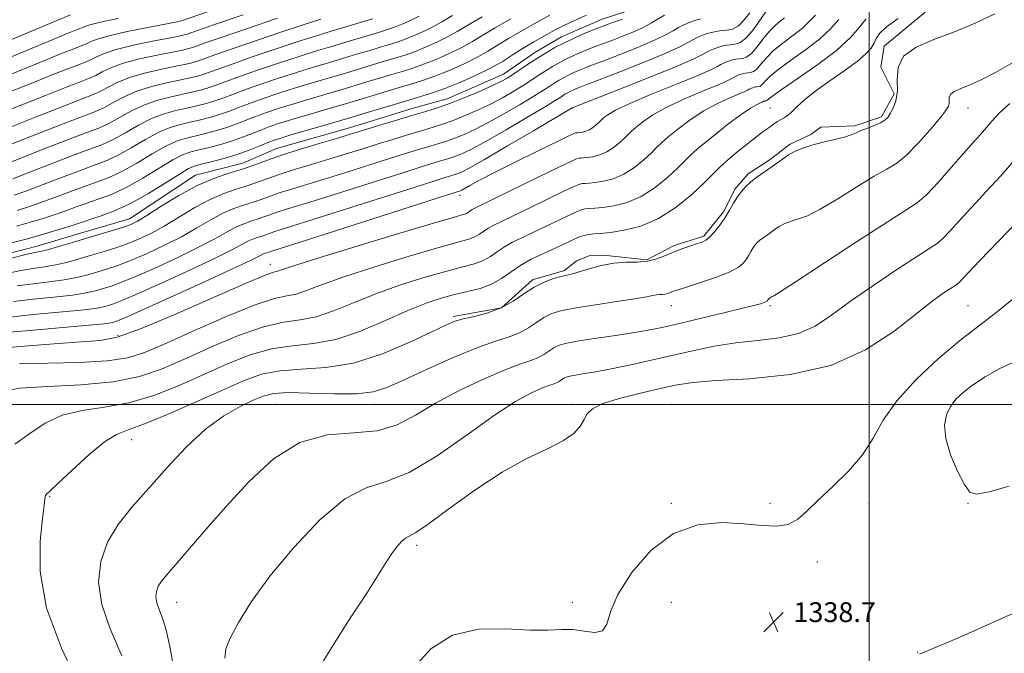
# Model space of a CAD drawing. Extents: x 2077300 to 2080200, y 332300 to 335200.
# Drawn here: x 2078657 to 2079055, y 333899 to 334156 of the extents above; entities that cross this region are included whole.
import ezdxf

# ---------------------------------------------------------------- set-up
doc = ezdxf.new("R2010")
doc.units = 0
doc.header["$MEASUREMENT"] = 0
for name, color, linetype, lineweight in [('32000', 7, 'Continuous', 0), ('DTM HARD BREAKLINE', 7, 'Continuous', 0), ('DTM SPOT ELEVATION', 2, 'Continuous', 13), ('INDEX CONTOUR', 41, 'Continuous', 13), ('INTERMEDIATE CONTOUR', 44, 'Continuous', 0), ('SPOT ELEVATION', 7, 'Continuous', 0)]:
    doc.layers.add(name, color=color, linetype=linetype, lineweight=lineweight)
doc.styles.add('Style-ITALICS', font='ITALICS.shx')

# ---------------------------------------------------------------- blocks, each defined once
blk = doc.blocks.new('SPOT')
at = {"layer": 'SPOT ELEVATION'}
for p, q in [((-3.91, -3.91), (3.82, 3.81)), ((-1.65, 3.77), (1.72, -3.93))]:
    blk.add_line(p, q, dxfattribs=at)

msp = doc.modelspace()

# ---------------------------------------------------------------- linework, layer by layer
at = {"layer": '32000', "flags": 128}
for points in [[(2079000, 332500), (2079000, 335000)], [(2077500, 334000), (2080000, 334000)]]:
    msp.add_lwpolyline(points, dxfattribs=at)
at = {"layer": 'DTM HARD BREAKLINE'}
for points in [[(2078636.303, 334058.015, 1307.25), (2078638.98, 334057.69, 1307.25), (2078663.13, 334063.89, 1307.25), (2078683.5, 334069.99, 1307.25), (2078700.96, 334075.15, 1307.25), (2078727.64, 334092.81, 1307.25), (2078746.8, 334097.59, 1307.25), (2078760.45, 334103.49, 1307.25), (2078789.97, 334111.96, 1307.25), (2078815.73, 334119.9, 1307.25), (2078829.46, 334123.69, 1307.25), (2078852.2, 334133.65, 1307.25), (2078864.91, 334142.45, 1307.25), (2078875.61, 334148.67, 1307.25), (2078892.15, 334155.9, 1307.25), (2078900.87, 334158.7, 1307.25), (2078909.46, 334164.86, 1307.25)], [(2078831.88, 334035.59, 1327.73), (2078851.41, 334039.13, 1327.73), (2078863.97, 334050.42, 1327.73), (2078876.8, 334054.15, 1327.73), (2078881.68, 334058.09, 1327.73), (2078887.46, 334060.36, 1327.73), (2078894.99, 334060.17, 1327.73), (2078910.11, 334058.53, 1327.73), (2078921.19, 334064.32, 1327.73), (2078933.18, 334068.03, 1327.73), (2078941.19, 334077.93, 1327.73), (2078945.87, 334087.3, 1327.73), (2078951.09, 334093.33, 1327.73), (2078960.08, 334099.05, 1327.73), (2078967.81, 334105.15, 1327.73), (2078976.44, 334109.19, 1327.73), (2078980.52, 334112.25, 1327.73), (2078994.3, 334112.67, 1327.73), (2079005.04, 334116.34, 1327.73), (2079010.13, 334125.73, 1327.73), (2079004.73, 334136.46, 1327.73), (2079006.09, 334144.9, 1327.73), (2079031.37, 334165.95, 1326.52)]]:
    msp.add_polyline3d(points, dxfattribs=at)
at = {"layer": 'DTM SPOT ELEVATION'}
for p in [(2078880, 334120, 1316.02), (2078960, 334120, 1325), (2079040, 334120, 1330.73), (2078834.61, 334084.57, 1318.48), (2078757.94, 334056.65, 1319.39), (2078920, 334040, 1330.69), (2078960, 334040, 1332.24), (2079040, 334040, 1337.06), (2078696.33, 334028.02, 1319.54), (2078760, 334000, 1331.18), (2078800, 334000, 1330.62), (2078880, 334000, 1335.73), (2078920, 334000, 1337.22), (2079000, 334000, 1337.47), (2079040, 334000, 1340.61), (2078701.84, 333985.74, 1328.71), (2078668.65, 333962.76, 1328.12), (2078920, 333960, 1337.73), (2078960, 333960, 1337.62), (2079000, 333960, 1338.5), (2079040, 333960, 1339.94), (2078817.12, 333942.95, 1336.37), (2078979.11, 333936.3, 1338.46), (2078720, 333920, 1332.72), (2078880, 333920, 1337.21), (2078920, 333920, 1339.47), (2079019.65, 333899.77, 1338.06)]:
    msp.add_point(p, dxfattribs=at)
at = {"layer": 'INDEX CONTOUR'}
for points in [[(2078978.328, 334157.552, 1320), (2078975.819, 334154.889, 1320), (2078972.889, 334152.153, 1320), (2078969.185, 334149.255, 1320), (2078965.146, 334146.24, 1320), (2078961.409, 334143.188, 1320), (2078958.471, 334140.222, 1320), (2078956.263, 334137.62, 1320), (2078954.576, 334135.706, 1320), (2078953.221, 334134.685, 1320), (2078952.085, 334134.306, 1320), (2078951.072, 334134.201, 1320), (2078950.104, 334134.069, 1320), (2078949.17, 334133.863, 1320), (2078948.273, 334133.602, 1320), (2078947.414, 334133.297, 1320), (2078946.584, 334132.94, 1320), (2078945.767, 334132.518, 1320), (2078944.801, 334131.966, 1320), (2078942.893, 334131.023, 1320), (2078939.1, 334129.374, 1320), (2078932.893, 334126.826, 1320), (2078925.414, 334123.668, 1320), (2078918.222, 334120.306, 1320), (2078912.57, 334117.112, 1320), (2078908.499, 334114.316, 1320), (2078905.749, 334112.105, 1320), (2078904, 334110.563, 1320), (2078902.711, 334109.328, 1320), (2078901.286, 334107.926, 1320), (2078899.262, 334106.037, 1320), (2078896.729, 334103.959, 1320), (2078893.914, 334102.143, 1320), (2078891.045, 334100.93, 1320), (2078888.373, 334100.247, 1320), (2078886.152, 334099.911, 1320), (2078884.559, 334099.755, 1320), (2078883.457, 334099.676, 1320), (2078882.635, 334099.59, 1320), (2078881.685, 334099.32, 1320), (2078879.439, 334098.323, 1320), (2078874.527, 334095.963, 1320), (2078866.256, 334091.932, 1320), (2078848.231, 334083.132, 1320), (2078840.664, 334079.456, 1320), (2078839.575, 334078.859, 1320), (2078838.007, 334077.781, 1320), (2078837.18, 334077.315, 1320), (2078835.827, 334076.844, 1320), (2078831.886, 334075.695, 1320), (2078822.894, 334073.049, 1320), (2078807.636, 334068.477, 1320), (2078789.878, 334063.1, 1320), (2078774.63, 334058.422, 1320), (2078765.655, 334055.589, 1320), (2078760.382, 334053.853, 1320), (2078759.179, 334053.532, 1320), (2078755.852, 334052.3, 1320), (2078748.17, 334049.058, 1320), (2078734.965, 334043.236, 1320), (2078719.322, 334036.374, 1320), (2078705.387, 334030.538, 1320), (2078696.053, 334027.257, 1320), (2078689.208, 334025.9, 1320), (2078681.487, 334025.3, 1320), (2078670.584, 334024.524, 1320), (2078658.431, 334023.568, 1320), (2078648.018, 334022.666, 1320)], [(2078917.304, 334157.554, 1310), (2078912.034, 334154.38, 1310), (2078908.624, 334152.549, 1310), (2078904.439, 334150.638, 1310), (2078899.988, 334148.814, 1310), (2078895.946, 334147.268, 1310), (2078890.13, 334145.159, 1310), (2078887.445, 334144.135, 1310), (2078884.315, 334142.843, 1310), (2078880.936, 334141.35, 1310), (2078877.655, 334139.796, 1310), (2078874.728, 334138.28, 1310), (2078872.047, 334136.75, 1310), (2078869.412, 334135.115, 1310), (2078866.639, 334133.299, 1310), (2078863.605, 334131.289, 1310), (2078860.201, 334129.087, 1310), (2078856.338, 334126.708, 1310), (2078852.003, 334124.211, 1310), (2078847.201, 334121.669, 1310), (2078842.006, 334119.165, 1310), (2078836.755, 334116.848, 1310), (2078831.855, 334114.887, 1310), (2078827.545, 334113.367, 1310), (2078823.403, 334112.076, 1310), (2078818.839, 334110.726, 1310), (2078813.429, 334109.096, 1310), (2078807.392, 334107.241, 1310), (2078801.112, 334105.282, 1310), (2078794.873, 334103.316, 1310), (2078788.554, 334101.337, 1310), (2078781.94, 334099.309, 1310), (2078774.95, 334097.223, 1310), (2078768.07, 334095.157, 1310), (2078761.927, 334093.211, 1310), (2078756.942, 334091.462, 1310), (2078752.708, 334089.892, 1310), (2078748.613, 334088.46, 1310), (2078744.137, 334087.065, 1310), (2078739.13, 334085.365, 1310), (2078733.534, 334082.959, 1310), (2078727.379, 334079.619, 1310), (2078714.983, 334072.177, 1310), (2078709.552, 334069.216, 1310), (2078704.632, 334066.884, 1310), (2078699.989, 334064.996, 1310), (2078695.412, 334063.382, 1310), (2078690.778, 334061.912, 1310), (2078685.994, 334060.477, 1310), (2078681.011, 334059.008, 1310), (2078675.993, 334057.624, 1310), (2078671.158, 334056.493, 1310), (2078666.616, 334055.706, 1310), (2078662.057, 334055.044, 1310), (2078657.063, 334054.215, 1310), (2078651.359, 334053.044, 1310)], [(2078843.545, 334156.807, 1300), (2078837.709, 334153.405, 1300), (2078833.453, 334150.856, 1300), (2078829.609, 334148.689, 1300), (2078825.279, 334146.544, 1300), (2078820.671, 334144.495, 1300), (2078816.263, 334142.729, 1300), (2078812.371, 334141.357, 1300), (2078808.63, 334140.191, 1300), (2078804.508, 334138.971, 1300), (2078799.598, 334137.497, 1300), (2078793.985, 334135.798, 1300), (2078787.88, 334133.968, 1300), (2078774.852, 334130.116, 1300), (2078768.118, 334128.055, 1300), (2078761.403, 334125.892, 1300), (2078755.075, 334123.75, 1300), (2078749.558, 334121.781, 1300), (2078745.114, 334120.097, 1300), (2078741.355, 334118.657, 1300), (2078737.727, 334117.382, 1300), (2078733.808, 334116.209, 1300), (2078729.683, 334115.134, 1300), (2078725.569, 334114.174, 1300), (2078721.581, 334113.269, 1300), (2078717.446, 334112.059, 1300), (2078712.793, 334110.112, 1300), (2078707.402, 334107.186, 1300), (2078701.662, 334103.811, 1300), (2078696.116, 334100.71, 1300), (2078691.091, 334098.387, 1300), (2078686.071, 334096.486, 1300), (2078680.327, 334094.433, 1300), (2078673.426, 334091.835, 1300), (2078666.128, 334089.02, 1300), (2078659.489, 334086.494, 1300), (2078654.282, 334084.638, 1300)], [(2078760.823, 334156.264, 1290), (2078748.34, 334152.026, 1290), (2078737.673, 334148.366, 1290), (2078731.215, 334146.108, 1290), (2078728.059, 334144.976, 1290), (2078726.479, 334144.424, 1290), (2078724.908, 334143.969, 1290), (2078722.435, 334143.392, 1290), (2078718.308, 334142.542, 1290), (2078712.146, 334141.312, 1290), (2078705.04, 334139.771, 1290), (2078698.447, 334138.036, 1290), (2078693.492, 334136.231, 1290), (2078689.964, 334134.524, 1290), (2078687.314, 334133.091, 1290), (2078684.869, 334131.971, 1290), (2078681.442, 334130.649, 1290), (2078675.716, 334128.471, 1290), (2078666.964, 334125.043, 1290), (2078656.818, 334121.005, 1290), (2078647.499, 334117.26, 1290)], [(2079057.735, 334138.115, 1330), (2079051.116, 334134.355, 1330), (2079045.268, 334131.363, 1330), (2079040.456, 334129.151, 1330), (2079036.878, 334127.665, 1330), (2079034.455, 334126.603, 1330), (2079033.038, 334125.599, 1330), (2079032.445, 334124.383, 1330), (2079032.342, 334123.05, 1330), (2079032.362, 334121.791, 1330), (2079032.106, 334120.633, 1330), (2079031.067, 334118.945, 1330), (2079028.708, 334115.933, 1330), (2079024.745, 334111.169, 1330), (2079019.91, 334105.68, 1330), (2079015.183, 334100.862, 1330), (2079011.197, 334097.657, 1330), (2079007.188, 334095.234, 1330), (2079002.043, 334092.303, 1330), (2078995.078, 334088.001, 1330), (2078987.335, 334083.14, 1330), (2078980.288, 334078.955, 1330), (2078975.071, 334076.363, 1330), (2078971.469, 334075.033, 1330), (2078968.929, 334074.319, 1330), (2078966.966, 334073.675, 1330), (2078965.358, 334072.975, 1330), (2078963.955, 334072.188, 1330), (2078962.617, 334071.299, 1330), (2078959.935, 334069.36, 1330), (2078957.152, 334067.428, 1330), (2078955.887, 334066.462, 1330), (2078954.805, 334065.471, 1330), (2078953.871, 334064.408, 1330), (2078953.027, 334063.216, 1330), (2078952.21, 334061.858, 1330), (2078951.352, 334060.368, 1330), (2078950.382, 334058.794, 1330), (2078949.129, 334057.172, 1330), (2078947.026, 334055.437, 1330), (2078943.408, 334053.51, 1330), (2078937.969, 334051.377, 1330), (2078931.847, 334049.303, 1330), (2078926.541, 334047.621, 1330), (2078923.17, 334046.565, 1330), (2078921.348, 334045.974, 1330), (2078920.313, 334045.589, 1330), (2078919.421, 334045.206, 1330), (2078918.511, 334044.852, 1330), (2078917.538, 334044.608, 1330), (2078916.469, 334044.521, 1330), (2078915.304, 334044.497, 1330), (2078914.051, 334044.404, 1330), (2078912.548, 334044.127, 1330), (2078909.957, 334043.602, 1330), (2078905.266, 334042.78, 1330), (2078897.951, 334041.652, 1330), (2078889.413, 334040.36, 1330), (2078881.547, 334039.092, 1330), (2078875.783, 334037.952, 1330), (2078871.733, 334036.748, 1330), (2078868.551, 334035.211, 1330), (2078865.499, 334033.185, 1330), (2078862.277, 334030.963, 1330), (2078858.69, 334028.952, 1330), (2078854.461, 334027.361, 1330), (2078848.946, 334025.614, 1330), (2078841.416, 334022.938, 1330), (2078831.598, 334018.865, 1330), (2078821.043, 334014.152, 1330), (2078811.762, 334009.86, 1330), (2078805.066, 334006.835, 1330), (2078799.496, 334005.061, 1330), (2078792.891, 334004.303, 1330), (2078783.827, 334004.29, 1330), (2078773.807, 334004.601, 1330), (2078765.066, 334004.775, 1330), (2078759.18, 334004.419, 1330), (2078755.08, 334003.413, 1330), (2078751.032, 334001.703, 1330), (2078745.671, 333999.169, 1330), (2078739.074, 333995.428, 1330), (2078731.681, 333990.03, 1330), (2078723.92, 333982.777, 1330), (2078716.16, 333974.465, 1330), (2078708.763, 333966.14, 1330), (2078702.077, 333958.578, 1330), (2078696.411, 333951.481, 1330), (2078692.064, 333944.289, 1330), (2078689.33, 333936.524, 1330), (2078688.479, 333928.094, 1330), (2078689.769, 333918.997, 1330), (2078693.226, 333909.159, 1330), (2078697.898, 333898.232, 1330)], [(2079059.375, 334017.503, 1340), (2079052.871, 334014.57, 1340), (2079046.923, 334011.141, 1340), (2079041.882, 334007.76, 1340), (2079037.992, 334004.816, 1340), (2079035.086, 334002.092, 1340), (2079032.892, 333999.218, 1340), (2079031.256, 333995.832, 1340), (2079030.482, 333991.605, 1340), (2079030.996, 333986.221, 1340)], [(2079030.996, 333986.221, 1340), (2079032.995, 333979.643, 1340), (2079035.805, 333972.971, 1340), (2079038.532, 333967.587, 1340), (2079040.698, 333964.565, 1340), (2079043.488, 333963.75, 1340), (2079048.506, 333964.677, 1340), (2079056.7, 333966.932, 1340)]]:
    msp.add_polyline3d(points, dxfattribs=at)
at = {"layer": 'INTERMEDIATE CONTOUR'}
for points in [[(2078818.067, 334157.093, 1296), (2078814.851, 334155.5, 1296), (2078811.428, 334153.978, 1296), (2078808.155, 334152.667, 1296), (2078805.264, 334151.647, 1296), (2078802.485, 334150.781, 1296), (2078799.423, 334149.875, 1296), (2078787.072, 334146.159, 1296), (2078782.207, 334144.72, 1296), (2078776.578, 334143.02, 1296), (2078769.634, 334140.829, 1296), (2078761.171, 334138.042, 1296), (2078752.381, 334135.061, 1296), (2078744.804, 334132.415, 1296), (2078739.554, 334130.501, 1296), (2078736.036, 334129.185, 1296), (2078733.228, 334128.199, 1296), (2078730.248, 334127.312, 1296), (2078726.784, 334126.437, 1296), (2078722.665, 334125.521, 1296), (2078717.807, 334124.486, 1296), (2078712.483, 334123.144, 1296), (2078707.054, 334121.281, 1296), (2078701.838, 334118.804, 1296), (2078696.983, 334116.096, 1296), (2078692.595, 334113.662, 1296), (2078688.546, 334111.798, 1296), (2078683.772, 334109.972, 1296), (2078676.97, 334107.444, 1296), (2078667.462, 334103.768, 1296), (2078648.115, 334096.161, 1296)], [(2078965.826, 334156.453, 1318), (2078964.117, 334155.09, 1318), (2078962.05, 334153.362, 1318), (2078959.706, 334150.99, 1318), (2078957.187, 334147.873, 1318), (2078954.684, 334144.614, 1318), (2078952.406, 334141.989, 1318), (2078950.51, 334140.559, 1318), (2078948.919, 334140.028, 1318), (2078947.5, 334139.881, 1318), (2078946.147, 334139.697, 1318), (2078944.838, 334139.409, 1318), (2078943.582, 334139.043, 1318), (2078942.379, 334138.616, 1318), (2078941.216, 334138.116, 1318), (2078940.074, 334137.526, 1318), (2078938.721, 334136.754, 1318), (2078936.05, 334135.432, 1318), (2078930.739, 334133.123, 1318), (2078922.113, 334129.607, 1318), (2078912.084, 334125.539, 1318), (2078903.21, 334121.792, 1318), (2078897.446, 334119.049, 1318), (2078894.333, 334117.232, 1318), (2078892.811, 334116.072, 1318), (2078891.94, 334115.306, 1318), (2078890.589, 334113.993, 1318), (2078889.583, 334113.054, 1318), (2078888.323, 334112.02, 1318), (2078886.922, 334111.116, 1318), (2078885.495, 334110.513, 1318), (2078884.166, 334110.173, 1318), (2078883.061, 334110.006, 1318), (2078882.269, 334109.928, 1318), (2078881.72, 334109.888, 1318), (2078881.311, 334109.846, 1318), (2078880.729, 334109.658, 1318), (2078878.842, 334108.785, 1318), (2078874.311, 334106.588, 1318), (2078866.419, 334102.724, 1318), (2078856.936, 334098.044, 1318), (2078848.252, 334093.689, 1318), (2078842.227, 334090.559, 1318), (2078838.593, 334088.571, 1318), (2078835.392, 334086.744, 1318), (2078834.777, 334086.424, 1318), (2078834.454, 334086.285, 1318), (2078829.609, 334084.746, 1318), (2078772.893, 334066.613, 1318), (2078758.531, 334062.062, 1318), (2078757.792, 334061.803, 1318), (2078757.166, 334061.571, 1318), (2078756.559, 334061.359, 1318), (2078755.897, 334061.152, 1318), (2078755.156, 334060.901, 1318), (2078754.327, 334060.544, 1318), (2078753.092, 334059.903, 1318), (2078749.888, 334058.306, 1318), (2078742.841, 334054.966, 1318), (2078731.03, 334049.51, 1318), (2078717.345, 334043.26, 1318), (2078705.63, 334037.959, 1318), (2078698.762, 334034.904, 1318), (2078695.757, 334033.638, 1318), (2078694.662, 334033.259, 1318), (2078693.575, 334033, 1318), (2078690.786, 334032.622, 1318), (2078684.635, 334032.018, 1318), (2078662.039, 334030.092, 1318), (2078651.124, 334029.077, 1318)], [(2078732.919, 334159.001, 1286), (2078721.98, 334155.241, 1286), (2078721.349, 334155.073, 1286), (2078719.535, 334154.695, 1286), (2078708.372, 334152.529, 1286), (2078700.077, 334150.856, 1286), (2078692.709, 334149.206, 1286), (2078687.928, 334147.848, 1286), (2078685.284, 334146.809, 1286), (2078683.793, 334146.044, 1286), (2078682.526, 334145.463, 1286), (2078680.748, 334144.777, 1286), (2078677.778, 334143.648, 1286), (2078673.111, 334141.816, 1286), (2078666.958, 334139.347, 1286), (2078659.703, 334136.388, 1286), (2078651.831, 334133.127, 1286)], [(2078677.097, 334157.689, 1282), (2078662.925, 334151.744, 1282), (2078652.106, 334147.181, 1282)], [(2078958.784, 334159.726, 1316), (2078955.479, 334154.817, 1316), (2078952.811, 334151.155, 1316), (2078950.103, 334148.068, 1316), (2078947.759, 334146.373, 1316), (2078945.748, 334145.742, 1316), (2078943.929, 334145.562, 1316), (2078942.188, 334145.324, 1316), (2078940.506, 334144.954, 1316), (2078938.891, 334144.483, 1316), (2078937.345, 334143.934, 1316), (2078935.849, 334143.292, 1316), (2078934.383, 334142.532, 1316), (2078932.643, 334141.54, 1316), (2078929.218, 334139.845, 1316), (2078922.416, 334136.887, 1316), (2078911.417, 334132.421, 1316), (2078898.89, 334127.463, 1316), (2078879.965, 334120.05, 1316), (2078864.302, 334110.747, 1316), (2078853.851, 334104.572, 1316), (2078844.565, 334099.146, 1316), (2078838.631, 334095.791, 1316), (2078835.469, 334094.148, 1316), (2078833.804, 334093.436, 1316), (2078832.544, 334092.992, 1316), (2078831.332, 334092.614, 1316), (2078829.998, 334092.219, 1316), (2078828.091, 334091.639, 1316), (2078824.055, 334090.369, 1316), (2078816.055, 334087.824, 1316), (2078788.302, 334078.964, 1316), (2078775.155, 334074.788, 1316), (2078766.614, 334072.109, 1316), (2078761.914, 334070.653, 1316), (2078759.379, 334069.849, 1316), (2078757.58, 334069.218, 1316), (2078756.051, 334068.651, 1316), (2078754.573, 334068.134, 1316), (2078752.957, 334067.63, 1316), (2078751.149, 334067.017, 1316), (2078749.129, 334066.149, 1316), (2078746.664, 334064.832, 1316), (2078742.676, 334062.682, 1316), (2078735.876, 334059.268, 1316), (2078725.66, 334054.436, 1316), (2078714.167, 334049.166, 1316), (2078704.22, 334044.718, 1316), (2078697.925, 334042.023, 1316), (2078694.512, 334040.707, 1316), (2078692.495, 334040.064, 1316), (2078690.434, 334039.501, 1316), (2078687.088, 334038.872, 1316), (2078681.266, 334038.137, 1316), (2078672.353, 334037.275, 1316), (2078662.044, 334036.33, 1316), (2078652.608, 334035.362, 1316)], [(2078885.716, 334157.516, 1306), (2078881.24, 334155.538, 1306), (2078876.893, 334153.479, 1306), (2078873.052, 334151.502, 1306), (2078869.751, 334149.688, 1306), (2078864.515, 334146.736, 1306), (2078862.152, 334145.37, 1306), (2078859.473, 334143.712, 1306), (2078856.143, 334141.546, 1306), (2078851.999, 334138.953, 1306), (2078846.922, 334136.083, 1306), (2078840.922, 334133.11, 1306), (2078834.535, 334130.271, 1306), (2078828.428, 334127.824, 1306), (2078823.033, 334125.921, 1306), (2078817.848, 334124.306, 1306), (2078812.136, 334122.616, 1306), (2078805.332, 334120.571, 1306), (2078797.554, 334118.217, 1306), (2078789.091, 334115.681, 1306), (2078780.358, 334113.114, 1306), (2078765.844, 334108.894, 1306), (2078761.751, 334107.668, 1306), (2078759.116, 334106.785, 1306), (2078756.689, 334105.83, 1306), (2078753.454, 334104.49, 1306), (2078749.332, 334102.865, 1306), (2078744.476, 334101.157, 1306), (2078739.147, 334099.552, 1306), (2078734.033, 334098.179, 1306), (2078729.926, 334097.153, 1306), (2078727.242, 334096.442, 1306), (2078724.89, 334095.431, 1306), (2078721.401, 334093.357, 1306), (2078715.747, 334089.759, 1306), (2078708.682, 334085.384, 1306), (2078701.396, 334081.281, 1306), (2078694.908, 334078.27, 1306), (2078689.521, 334076.256, 1306), (2078685.361, 334074.916, 1306), (2078682.373, 334073.936, 1306), (2078679.762, 334073.048, 1306), (2078676.551, 334071.994, 1306), (2078671.991, 334070.583, 1306), (2078666.252, 334068.886, 1306), (2078659.732, 334067.041, 1306), (2078652.903, 334065.201, 1306)], [(2078746.992, 334157.681, 1288), (2078735.296, 334153.683, 1288), (2078728.434, 334151.31, 1288), (2078724.229, 334149.832, 1288), (2078723.129, 334149.521, 1288), (2078720.985, 334149.044, 1288), (2078716.856, 334148.216, 1288), (2078710.259, 334146.921, 1288), (2078702.559, 334145.314, 1288), (2078695.578, 334143.621, 1288), (2078690.71, 334142.04, 1288), (2078687.624, 334140.666, 1288), (2078685.554, 334139.567, 1288), (2078683.698, 334138.717, 1288), (2078681.095, 334137.713, 1288), (2078676.747, 334136.06, 1288), (2078670.037, 334133.429, 1288), (2078661.887, 334130.176, 1288), (2078653.601, 334126.824, 1288)], [(2078831.564, 334157.358, 1298), (2078827.271, 334154.824, 1298), (2078823.838, 334152.891, 1298), (2078820.065, 334151.022, 1298), (2078816.049, 334149.237, 1298), (2078812.209, 334147.698, 1298), (2078808.817, 334146.502, 1298), (2078805.557, 334145.486, 1298), (2078801.966, 334144.423, 1298), (2078797.687, 334143.138, 1298), (2078792.797, 334141.658, 1298), (2078787.476, 334140.063, 1298), (2078781.837, 334138.398, 1298), (2078775.715, 334136.568, 1298), (2078768.876, 334134.442, 1298), (2078761.287, 334131.967, 1298), (2078753.728, 334129.406, 1298), (2078747.181, 334127.098, 1298), (2078742.334, 334125.299, 1298), (2078738.695, 334123.921, 1298), (2078735.477, 334122.789, 1298), (2078732.028, 334121.76, 1298), (2078728.234, 334120.785, 1298), (2078724.117, 334119.849, 1298), (2078719.694, 334118.877, 1298), (2078714.965, 334117.601, 1298), (2078709.923, 334115.697, 1298), (2078704.62, 334112.995, 1298), (2078699.323, 334109.954, 1298), (2078694.355, 334107.186, 1298), (2078689.819, 334105.093, 1298), (2078684.921, 334103.229, 1298), (2078678.649, 334100.939, 1298), (2078670.444, 334097.801, 1298), (2078661.585, 334094.343, 1298), (2078653.802, 334091.328, 1298)], [(2078951.771, 334158.422, 1314), (2078949.556, 334155.563, 1314), (2078947.167, 334153.19, 1314), (2078944.82, 334151.903, 1314), (2078942.553, 334151.422, 1314), (2078940.358, 334151.241, 1314), (2078938.23, 334150.952, 1314), (2078936.174, 334150.498, 1314), (2078934.2, 334149.924, 1314), (2078932.31, 334149.253, 1314), (2078930.483, 334148.468, 1314), (2078928.69, 334147.539, 1314), (2078926.703, 334146.381, 1314), (2078923.489, 334144.69, 1314), (2078917.818, 334142.108, 1314), (2078909.091, 334138.493, 1314), (2078899.256, 334134.58, 1314), (2078890.897, 334131.318, 1314), (2078885.931, 334129.405, 1314), (2078882.498, 334128.099, 1314), (2078881.448, 334127.665, 1314), (2078880.314, 334127.164, 1314), (2078879.213, 334126.642, 1314), (2078878.231, 334126.134, 1314), (2078877.331, 334125.621, 1314), (2078876.447, 334125.072, 1314), (2078875.346, 334124.361, 1314), (2078873.136, 334122.978, 1314), (2078868.755, 334120.316, 1314), (2078861.647, 334116.067, 1314), (2078853.235, 334111.118, 1314), (2078845.443, 334106.653, 1314), (2078839.756, 334103.582, 1314), (2078835.898, 334101.715, 1314), (2078833.155, 334100.586, 1314), (2078830.878, 334099.783, 1314), (2078828.689, 334099.102, 1314), (2078826.278, 334098.388, 1314), (2078823.204, 334097.458, 1314), (2078818.501, 334095.993, 1314), (2078811.074, 334093.643, 1314), (2078788.386, 334086.421, 1314), (2078777.417, 334082.962, 1314), (2078769.392, 334080.48, 1314), (2078763.966, 334078.821, 1314), (2078760.229, 334077.636, 1314), (2078757.367, 334076.633, 1314), (2078754.937, 334075.732, 1314), (2078752.586, 334074.91, 1314), (2078750.017, 334074.109, 1314), (2078747.143, 334073.133, 1314), (2078743.931, 334071.751, 1314), (2078740.236, 334069.761, 1314), (2078735.464, 334067.059, 1314), (2078728.912, 334063.57, 1314), (2078720.291, 334059.362, 1314), (2078710.99, 334055.072, 1314), (2078702.809, 334051.477, 1314), (2078697.087, 334049.142, 1314), (2078693.268, 334047.775, 1314), (2078690.328, 334046.868, 1314), (2078687.293, 334046.004, 1314), (2078683.389, 334045.123, 1314), (2078677.896, 334044.256, 1314), (2078670.441, 334043.418, 1314), (2078662.048, 334042.568, 1314), (2078654.093, 334041.646, 1314)], [(2078870.886, 334157.451, 1304), (2078867.334, 334155.477, 1304), (2078863.162, 334153.189, 1304), (2078858.638, 334150.676, 1304), (2078854.164, 334148.077, 1304), (2078845.817, 334142.92, 1304), (2078841.151, 334140.285, 1304), (2078835.707, 334137.588, 1304), (2078829.913, 334135.012, 1304), (2078824.373, 334132.792, 1304), (2078819.479, 334131.067, 1304), (2078814.775, 334129.601, 1304), (2078809.593, 334128.068, 1304), (2078803.422, 334126.213, 1304), (2078796.364, 334124.078, 1304), (2078788.687, 334121.777, 1304), (2078780.728, 334119.435, 1304), (2078773.127, 334117.212, 1304), (2078766.602, 334115.281, 1304), (2078761.635, 334113.743, 1304), (2078757.769, 334112.44, 1304), (2078754.312, 334111.147, 1304), (2078750.674, 334109.692, 1304), (2078746.673, 334108.129, 1304), (2078742.226, 334106.565, 1304), (2078737.367, 334105.104, 1304), (2078732.582, 334103.83, 1304), (2078728.473, 334102.826, 1304), (2078725.355, 334102.051, 1304), (2078722.409, 334100.974, 1304), (2078718.531, 334098.942, 1304), (2078712.965, 334095.568, 1304), (2078706.342, 334091.526, 1304), (2078699.636, 334087.757, 1304), (2078693.636, 334084.976, 1304), (2078688.371, 334083, 1304), (2078683.683, 334081.423, 1304), (2078679.391, 334079.902, 1304), (2078675.217, 334078.372, 1304), (2078670.863, 334076.828, 1304), (2078666.088, 334075.268, 1304), (2078660.884, 334073.694, 1304), (2078655.303, 334072.11, 1304)], [(2079050.825, 334157.993, 1328), (2079042.954, 334154.242, 1328), (2079034.505, 334150.71, 1328), (2079026.192, 334147.624, 1328), (2079018.995, 334144.563, 1328), (2079013.965, 334140.941, 1328), (2079011.745, 334136.39, 1328), (2079011.361, 334131.405, 1328), (2079011.434, 334126.698, 1328), (2079010.879, 334122.843, 1328), (2079009.802, 334119.869, 1328), (2079008.603, 334117.67, 1328), (2079007.547, 334116.113, 1328), (2079006.369, 334114.963, 1328), (2079004.669, 334113.96, 1328), (2079002.209, 334112.9, 1328), (2078999.396, 334111.814, 1328), (2078996.798, 334110.786, 1328), (2078994.763, 334109.877, 1328), (2078992.753, 334109.026, 1328), (2078990.011, 334108.149, 1328), (2078986.041, 334107.175, 1328), (2078981.399, 334106.106, 1328), (2078976.902, 334104.96, 1328), (2078973.185, 334103.745, 1328), (2078970.142, 334102.417, 1328), (2078967.483, 334100.927, 1328), (2078964.955, 334099.244, 1328), (2078959.878, 334095.574, 1328), (2078954.608, 334091.918, 1328), (2078952.214, 334090.089, 1328), (2078950.166, 334088.214, 1328), (2078948.399, 334086.201, 1328), (2078946.801, 334083.945, 1328), (2078945.255, 334081.374, 1328), (2078943.631, 334078.552, 1328), (2078941.794, 334075.576, 1328), (2078939.68, 334072.583, 1328), (2078937.51, 334069.868, 1328), (2078935.573, 334067.757, 1328), (2078934.033, 334066.46, 1328), (2078932.543, 334065.695, 1328), (2078930.63, 334065.058, 1328), (2078927.951, 334064.215, 1328), (2078924.704, 334063.117, 1328), (2078921.219, 334061.787, 1328), (2078917.743, 334060.296, 1328), (2078914.192, 334058.915, 1328), (2078910.399, 334057.964, 1328), (2078906.233, 334057.627, 1328), (2078901.691, 334057.531, 1328), (2078896.806, 334057.17, 1328), (2078891.702, 334056.193, 1328), (2078886.861, 334054.884, 1328), (2078882.857, 334053.682, 1328), (2078880.037, 334052.905, 1328), (2078875.481, 334051.811, 1328), (2078872.354, 334050.925, 1328), (2078868.603, 334049.54, 1328), (2078864.554, 334047.501, 1328), (2078860.437, 334044.767, 1328), (2078856.089, 334041.77, 1328), (2078851.252, 334039.057, 1328), (2078845.84, 334037.047, 1328), (2078840.457, 334035.639, 1328), (2078835.882, 334034.605, 1328), (2078832.464, 334033.64, 1328), (2078828.839, 334032.145, 1328), (2078823.216, 334029.444, 1328), (2078814.361, 334025.21, 1328), (2078803.275, 334020.504, 1328), (2078791.516, 334016.735, 1328), (2078780.419, 334014.887, 1328), (2078770.428, 334014.244, 1328), (2078761.762, 334013.665, 1328), (2078754.368, 334012.192, 1328), (2078747.102, 334009.593, 1328), (2078738.547, 334005.819, 1328), (2078727.879, 334001.012, 1328), (2078716.658, 333996.082, 1328), (2078707.03, 333992.123, 1328), (2078700.466, 333989.784, 1328), (2078695.712, 333987.896, 1328), (2078690.835, 333984.837, 1328), (2078684.49, 333979.561, 1328), (2078677.688, 333973.335, 1328), (2078672.036, 333968.001, 1328), (2078668.72, 333964.926, 1328), (2078667.288, 333963.568, 1328), (2078666.876, 333962.903, 1328), (2078666.72, 333961.876, 1328), (2078666.459, 333959.279, 1328), (2078665.834, 333953.869, 1328), (2078664.889, 333944.745, 1328), (2078664.902, 333932.383, 1328), (2078667.451, 333917.604, 1328), (2078673.455, 333901.357, 1328), (2078681.185, 333885.106, 1328)], [(2078696.227, 334156.141, 1284), (2078689.225, 334154.674, 1284), (2078684.965, 334153.624, 1284), (2078682.921, 334152.947, 1284), (2078682.033, 334152.52, 1284), (2078681.354, 334152.209, 1284), (2078678.809, 334151.236, 1284), (2078676.185, 334150.202, 1284), (2078672.027, 334148.518, 1284), (2078665.805, 334145.952, 1284), (2078657.378, 334142.436, 1284), (2078648.155, 334138.555, 1284)], [(2078998.684, 334155.882, 1324), (2078996.32, 334152.762, 1324), (2078992.469, 334148.452, 1324), (2078986.777, 334143.236, 1324), (2078979.249, 334137.49, 1324), (2078971.328, 334131.984, 1324), (2078964.815, 334127.585, 1324), (2078961.037, 334124.918, 1324), (2078959.42, 334123.633, 1324), (2078958.915, 334123.141, 1324), (2078958.644, 334122.937, 1324), (2078958.417, 334122.861, 1324), (2078958.021, 334122.814, 1324), (2078957.834, 334122.773, 1324), (2078957.483, 334122.658, 1324), (2078957.317, 334122.588, 1324), (2078956.96, 334122.393, 1324), (2078956.579, 334122.205, 1324), (2078955.82, 334121.875, 1324), (2078954.453, 334121.264, 1324), (2078952.076, 334119.926, 1324), (2078948.247, 334117.334, 1324), (2078942.818, 334113.239, 1324), (2078936.831, 334108.479, 1324), (2078931.627, 334104.169, 1324), (2078928.121, 334101.08, 1324), (2078925.537, 334098.602, 1324), (2078922.678, 334095.791, 1324), (2078918.621, 334092.005, 1324), (2078913.543, 334087.838, 1324), (2078907.897, 334084.194, 1324), (2078902.146, 334081.765, 1324), (2078896.789, 334080.396, 1324), (2078892.336, 334079.721, 1324), (2078889.14, 334079.407, 1324), (2078886.932, 334079.25, 1324), (2078885.283, 334079.079, 1324), (2078883.74, 334078.713, 1324), (2078881.749, 334077.945, 1324), (2078878.727, 334076.561, 1324), (2078874.329, 334074.454, 1324), (2078869.147, 334071.956, 1324), (2078864.012, 334069.511, 1324), (2078859.584, 334067.449, 1324), (2078855.854, 334065.637, 1324), (2078852.643, 334063.831, 1324), (2078849.758, 334061.868, 1324), (2078846.948, 334059.914, 1324), (2078843.942, 334058.224, 1324), (2078840.405, 334056.927, 1324), (2078835.728, 334055.668, 1324), (2078829.228, 334053.971, 1324), (2078820.544, 334051.483, 1324), (2078810.584, 334048.339, 1324), (2078800.572, 334044.795, 1324), (2078791.508, 334041.153, 1324), (2078783.492, 334037.886, 1324), (2078776.397, 334035.515, 1324), (2078769.939, 334034.278, 1324), (2078763.212, 334033.305, 1324), (2078755.153, 334031.446, 1324), (2078745.108, 334027.902, 1324), (2078734.071, 334023.274, 1324), (2078723.443, 334018.515, 1324), (2078714.119, 334014.434, 1324), (2078704.967, 334011.269, 1324), (2078694.345, 334009.11, 1324), (2078681.328, 334007.941, 1324), (2078667.859, 334007.291, 1324), (2078656.594, 334006.574, 1324), (2078649.334, 334005.304, 1324)], [(2078778.303, 334155.924, 1292), (2078771.15, 334153.603, 1292), (2078760.939, 334150.191, 1292), (2078749.687, 334146.371, 1292), (2078740.05, 334143.049, 1292), (2078733.994, 334140.906, 1292), (2078730.718, 334139.712, 1292), (2078728.728, 334139.016, 1292), (2078726.688, 334138.416, 1292), (2078723.884, 334137.74, 1292), (2078719.76, 334136.869, 1292), (2078714.033, 334135.703, 1292), (2078707.521, 334134.229, 1292), (2078701.316, 334132.451, 1292), (2078696.274, 334130.422, 1292), (2078692.303, 334128.382, 1292), (2078689.074, 334126.615, 1292), (2078686.041, 334125.226, 1292), (2078681.789, 334123.586, 1292), (2078674.684, 334120.883, 1292), (2078663.89, 334116.656, 1292), (2078651.748, 334111.835, 1292)], [(2078799.412, 334156.075, 1294), (2078796.881, 334155.327, 1294), (2078786.668, 334152.254, 1294), (2078782.577, 334151.041, 1294), (2078777.441, 334149.472, 1294), (2078770.392, 334147.216, 1294), (2078761.055, 334144.116, 1294), (2078751.034, 334140.716, 1294), (2078742.427, 334137.732, 1294), (2078736.774, 334135.703, 1294), (2078733.377, 334134.449, 1294), (2078730.978, 334133.607, 1294), (2078728.468, 334132.864, 1294), (2078725.334, 334132.089, 1294), (2078721.212, 334131.195, 1294), (2078715.92, 334130.095, 1294), (2078710.002, 334128.686, 1294), (2078704.185, 334126.866, 1294), (2078699.056, 334124.613, 1294), (2078694.643, 334122.239, 1294), (2078690.835, 334120.139, 1294), (2078687.274, 334118.504, 1294), (2078682.622, 334116.716, 1294), (2078675.292, 334113.95, 1294), (2078664.48, 334109.734, 1294), (2078652.495, 334104.991, 1294)], [(2078900.355, 334155.931, 1308), (2078898.47, 334155.243, 1308), (2078896.201, 334154.468, 1308), (2078893.392, 334153.478, 1308), (2078889.919, 334152.155, 1308), (2078885.749, 334150.432, 1308), (2078881.247, 334148.443, 1308), (2078876.876, 334146.372, 1308), (2078872.976, 334144.353, 1308), (2078869.404, 334142.315, 1308), (2078865.894, 334140.137, 1308), (2078862.285, 334137.768, 1308), (2078855.923, 334133.472, 1308), (2078853.683, 334132.028, 1308), (2078851.387, 334130.758, 1308), (2078848.08, 334129.175, 1308), (2078843.131, 334126.955, 1308), (2078837.184, 334124.416, 1308), (2078831.205, 334122.037, 1308), (2078825.879, 334120.159, 1308), (2078820.759, 334118.564, 1308), (2078815.12, 334116.895, 1308), (2078808.541, 334114.915, 1308), (2078801.837, 334112.864, 1308), (2078792.1, 334109.85, 1308), (2078788.64, 334108.794, 1308), (2078784.202, 334107.483, 1308), (2078777.728, 334105.595, 1308), (2078770.122, 334103.325, 1308), (2078762.777, 334100.998, 1308), (2078756.729, 334098.877, 1308), (2078751.594, 334096.974, 1308), (2078746.627, 334095.236, 1308), (2078741.197, 334093.543, 1308), (2078735.124, 334091.481, 1308), (2078728.336, 334088.562, 1308), (2078720.951, 334084.548, 1308), (2078713.828, 334080.188, 1308), (2078708.018, 334076.48, 1308), (2078704.183, 334074.143, 1308), (2078701.454, 334072.79, 1308), (2078698.579, 334071.755, 1308), (2078694.574, 334070.5, 1308), (2078689.535, 334068.981, 1308), (2078677.87, 334065.51, 1308), (2078672.295, 334063.875, 1308), (2078667.788, 334062.612, 1308), (2078664.704, 334061.849, 1308), (2078662.061, 334061.282, 1308), (2078658.548, 334060.5, 1308), (2078653.219, 334059.245, 1308)], [(2079011.825, 334156.206, 1326), (2079007.057, 334152.782, 1326), (2079004.265, 334150.139, 1326), (2079002.909, 334148.079, 1326), (2079002.047, 334146.223, 1326), (2079000.819, 334144.214, 1326), (2078998.672, 334141.807, 1326), (2078995.137, 334138.779, 1326), (2078989.999, 334135.027, 1326), (2078984.089, 334130.906, 1326), (2078978.498, 334126.886, 1326), (2078974.1, 334123.375, 1326), (2078970.915, 334120.532, 1326), (2078968.744, 334118.452, 1326), (2078967.372, 334117.168, 1326), (2078966.483, 334116.444, 1326), (2078965.744, 334115.98, 1326), (2078963.921, 334115.015, 1326), (2078962.916, 334114.435, 1326), (2078961.931, 334113.779, 1326), (2078959.952, 334112.349, 1326), (2078958.828, 334111.567, 1326), (2078957.196, 334110.393, 1326), (2078954.594, 334108.42, 1326), (2078950.792, 334105.422, 1326), (2078946.469, 334101.91, 1326), (2078942.537, 334098.574, 1326), (2078939.579, 334095.854, 1326), (2078933.374, 334089.723, 1326), (2078928.3, 334084.988, 1326), (2078921.95, 334079.778, 1326), (2078914.889, 334075.221, 1326), (2078907.696, 334072.182, 1326), (2078900.996, 334070.47, 1326), (2078895.427, 334069.626, 1326), (2078891.431, 334069.233, 1326), (2078888.669, 334069.036, 1326), (2078886.606, 334068.822, 1326), (2078884.767, 334068.409, 1326), (2078882.904, 334067.757, 1326), (2078880.826, 334066.86, 1326), (2078878.365, 334065.714, 1326), (2078875.417, 334064.326, 1326), (2078871.903, 334062.702, 1326), (2078867.815, 334060.845, 1326), (2078863.449, 334058.728, 1326), (2078859.177, 334056.316, 1326), (2078855.247, 334053.641, 1326), (2078851.418, 334050.981, 1326), (2078847.324, 334048.679, 1326), (2078842.696, 334046.969, 1326), (2078837.649, 334045.654, 1326), (2078832.395, 334044.432, 1326), (2078826.998, 334042.986, 1326), (2078820.936, 334040.957, 1326), (2078813.543, 334037.982, 1326), (2078804.435, 334033.934, 1326), (2078794.373, 334029.684, 1326), (2078784.404, 334026.345, 1326), (2078775.312, 334024.648, 1326), (2078766.836, 334023.783, 1326), (2078758.458, 334022.556, 1326), (2078749.738, 334020.047, 1326), (2078740.586, 334016.433, 1326), (2078721, 334007.723, 1326), (2078710.812, 334003.674, 1326), (2078700.687, 334000.616, 1326), (2078690.897, 333998.863, 1326), (2078681.786, 333997.594, 1326), (2078673.714, 333995.705, 1326), (2078666.867, 333992.415, 1326), (2078660.715, 333988.217, 1326), (2078654.552, 333983.928, 1326)], [(2078855.123, 334155.981, 1302), (2078848.854, 334152.442, 1302), (2078843.853, 334149.452, 1302), (2078839.635, 334146.887, 1302), (2078835.38, 334144.487, 1302), (2078830.493, 334142.066, 1302), (2078825.291, 334139.754, 1302), (2078820.319, 334137.761, 1302), (2078815.925, 334136.212, 1302), (2078811.703, 334134.896, 1302), (2078807.051, 334133.52, 1302), (2078801.51, 334131.854, 1302), (2078795.175, 334129.938, 1302), (2078788.283, 334127.872, 1302), (2078773.99, 334123.665, 1302), (2078767.36, 334121.669, 1302), (2078761.519, 334119.818, 1302), (2078756.422, 334118.095, 1302), (2078751.935, 334116.464, 1302), (2078744.014, 334113.393, 1302), (2078739.976, 334111.974, 1302), (2078735.587, 334110.656, 1302), (2078731.133, 334109.482, 1302), (2078723.467, 334107.66, 1302), (2078719.927, 334106.516, 1302), (2078715.662, 334104.527, 1302), (2078710.184, 334101.377, 1302), (2078704.002, 334097.669, 1302), (2078697.876, 334094.234, 1302), (2078692.363, 334091.682, 1302), (2078687.221, 334089.743, 1302), (2078682.005, 334087.927, 1302), (2078676.408, 334085.869, 1302), (2078670.673, 334083.696, 1302), (2078665.176, 334081.661, 1302), (2078660.185, 334079.953, 1302), (2078655.516, 334078.503, 1302)], [(2078931.842, 334156.045, 1312), (2078929.509, 334155.365, 1312), (2078927.275, 334154.572, 1312), (2078925.116, 334153.645, 1312), (2078922.997, 334152.546, 1312), (2078920.763, 334151.222, 1312), (2078917.762, 334149.535, 1312), (2078913.221, 334147.328, 1312), (2078906.765, 334144.566, 1312), (2078899.622, 334141.697, 1312), (2078893.421, 334139.293, 1312), (2078889.354, 334137.759, 1312), (2078886.867, 334136.84, 1312), (2078884.972, 334136.117, 1312), (2078882.882, 334135.253, 1312), (2078880.625, 334134.257, 1312), (2078878.434, 334133.219, 1312), (2078876.479, 334132.207, 1312), (2078874.689, 334131.185, 1312), (2078872.929, 334130.094, 1312), (2078870.993, 334128.83, 1312), (2078868.37, 334127.133, 1312), (2078864.478, 334124.701, 1312), (2078858.993, 334121.388, 1312), (2078852.619, 334117.665, 1312), (2078846.322, 334114.16, 1312), (2078840.881, 334111.373, 1312), (2078836.327, 334109.282, 1312), (2078832.505, 334107.737, 1312), (2078829.211, 334106.575, 1312), (2078826.046, 334105.589, 1312), (2078822.559, 334104.557, 1312), (2078818.316, 334103.277, 1312), (2078812.946, 334101.617, 1312), (2078806.093, 334099.462, 1312), (2078788.471, 334093.879, 1312), (2078779.678, 334091.136, 1312), (2078766.018, 334086.989, 1312), (2078761.079, 334085.424, 1312), (2078757.155, 334084.047, 1312), (2078753.822, 334082.812, 1312), (2078750.6, 334081.685, 1312), (2078747.077, 334080.587, 1312), (2078743.136, 334079.249, 1312), (2078738.732, 334077.355, 1312), (2078733.807, 334074.69, 1312), (2078728.253, 334071.435, 1312), (2078721.947, 334067.874, 1312), (2078714.922, 334064.29, 1312), (2078707.81, 334060.978, 1312), (2078701.399, 334058.236, 1312), (2078696.249, 334056.262, 1312), (2078692.024, 334054.844, 1312), (2078688.161, 334053.673, 1312), (2078684.152, 334052.506, 1312), (2078679.691, 334051.374, 1312), (2078674.527, 334050.375, 1312), (2078668.528, 334049.562, 1312), (2078662.053, 334048.807, 1312), (2078655.578, 334047.931, 1312)], [(2078987.737, 334155.716, 1322), (2078984.407, 334152.026, 1322), (2078979.951, 334147.854, 1322), (2078974.252, 334143.42, 1322), (2078968.241, 334139.118, 1322), (2078963.112, 334135.387, 1322), (2078959.754, 334132.57, 1322), (2078957.841, 334130.627, 1322), (2078956.746, 334129.424, 1322), (2078955.933, 334128.811, 1322), (2078955.251, 334128.583, 1322), (2078954.643, 334128.521, 1322), (2078954.063, 334128.441, 1322), (2078953.502, 334128.318, 1322), (2078952.964, 334128.161, 1322), (2078952.448, 334127.978, 1322), (2078951.95, 334127.764, 1322), (2078951.462, 334127.511, 1322), (2078950.881, 334127.18, 1322), (2078949.736, 334126.614, 1322), (2078947.459, 334125.624, 1322), (2078943.673, 334124.045, 1322), (2078938.745, 334121.797, 1322), (2078933.234, 334118.82, 1322), (2078927.694, 334115.176, 1322), (2078922.665, 334111.397, 1322), (2078918.688, 334108.137, 1322), (2078916.06, 334105.821, 1322), (2078914.124, 334103.965, 1322), (2078911.982, 334101.858, 1322), (2078908.941, 334099.021, 1322), (2078905.136, 334095.899, 1322), (2078900.905, 334093.168, 1322), (2078896.595, 334091.348, 1322), (2078892.581, 334090.322, 1322), (2078889.244, 334089.816, 1322), (2078886.85, 334089.58, 1322), (2078885.194, 334089.463, 1322), (2078883.959, 334089.334, 1322), (2078882.713, 334089.016, 1322), (2078880.593, 334088.134, 1322), (2078876.627, 334086.262, 1322), (2078870.292, 334083.193, 1322), (2078862.877, 334079.587, 1322), (2078856.121, 334076.322, 1322), (2078851.354, 334074.054, 1322), (2078848.259, 334072.547, 1322), (2078846.109, 334071.345, 1322), (2078844.27, 334070.093, 1322), (2078842.477, 334068.847, 1322), (2078840.561, 334067.77, 1322), (2078838.117, 334066.885, 1322), (2078826.061, 334063.51, 1322), (2078814.09, 334059.981, 1322), (2078800.231, 334055.719, 1322), (2078787.601, 334051.609, 1322), (2078778.582, 334048.371, 1322), (2078772.61, 334046.089, 1322), (2078768.389, 334044.684, 1322), (2078764.566, 334043.908, 1322), (2078759.587, 334042.827, 1322), (2078751.848, 334040.336, 1322), (2078740.479, 334035.757, 1322), (2078727.556, 334030.115, 1322), (2078715.891, 334024.863, 1322), (2078707.387, 334021.145, 1322), (2078700.305, 334018.859, 1322), (2078691.998, 334017.596, 1322), (2078680.678, 334016.972, 1322), (2078668.011, 334016.715, 1322), (2078656.519, 334016.574, 1322)], [(2079056.926, 334121.726, 1332), (2079052.61, 334117.865, 1332), (2079049.768, 334114.764, 1332), (2079047.526, 334112.033, 1332), (2079045.101, 334109.26, 1332), (2079042.086, 334105.94, 1332), (2079038.163, 334101.544, 1332), (2079033.217, 334095.848, 1332), (2079027.941, 334089.844, 1332), (2079023.229, 334084.828, 1332), (2079019.453, 334081.547, 1332), (2079014.889, 334078.545, 1332), (2079007.288, 334073.819, 1332), (2078995.393, 334066.125, 1332), (2078981.918, 334057.254, 1332), (2078970.564, 334049.76, 1332), (2078964.101, 334045.551, 1332), (2078961.54, 334043.96, 1332), (2078960.957, 334043.677, 1332), (2078960.746, 334043.607, 1332), (2078960.574, 334043.533, 1332), (2078960.424, 334043.449, 1332), (2078959.559, 334042.835, 1332), (2078959.443, 334042.729, 1332), (2078959.343, 334042.615, 1332), (2078958.969, 334042.014, 1332), (2078958.821, 334041.835, 1332), (2078958.499, 334041.619, 1332), (2078957.849, 334041.331, 1332), (2078956.59, 334040.906, 1332), (2078953.934, 334040.169, 1332), (2078948.966, 334038.911, 1332), (2078941.248, 334037.037, 1332), (2078932.246, 334034.889, 1332), (2078923.902, 334032.918, 1332), (2078917.563, 334031.452, 1332), (2078912.19, 334030.331, 1332), (2078906.153, 334029.273, 1332), (2078898.371, 334028.069, 1332), (2078889.986, 334026.816, 1332), (2078882.694, 334025.683, 1332), (2078877.755, 334024.775, 1332), (2078874.681, 334023.93, 1332), (2078872.547, 334022.921, 1332), (2078870.56, 334021.602, 1332), (2078868.462, 334020.156, 1332), (2078866.128, 334018.847, 1332), (2078863.308, 334017.78, 1332), (2078859.253, 334016.428, 1332), (2078853.089, 334014.103, 1332), (2078844.365, 334010.343, 1332), (2078834.337, 334005.582, 1332), (2078824.682, 334000.484, 1332), (2078816.576, 333995.693, 1332), (2078809.186, 333991.797, 1332), (2078801.177, 333989.37, 1332), (2078791.575, 333988.538, 1332), (2078780.846, 333987.65, 1332), (2078769.818, 333984.609, 1332), (2078759.204, 333977.952, 1332), (2078749.251, 333968.755, 1332), (2078740.095, 333958.732, 1332), (2078731.9, 333949.39, 1332), (2078716.02, 333931.102, 1332), (2078713.851, 333928.445, 1332), (2078712.606, 333926.429, 1332), (2078711.882, 333924.374, 1332), (2078711.656, 333922.142, 1332), (2078711.998, 333919.734, 1332), (2078712.925, 333917.048, 1332), (2078714.254, 333913.579, 1332), (2078715.744, 333908.726, 1332), (2078717.229, 333902.032, 1332), (2078720.666, 333883.856, 1332)], [(2079059.377, 334099.487, 1334), (2079053.366, 334092.622, 1334), (2079047.216, 334085.992, 1334), (2079041.495, 334079.882, 1334), (2079036.67, 334074.563, 1334), (2079032.804, 334070.241, 1334), (2079029.858, 334067.11, 1334), (2079027.553, 334065.111, 1334), (2079024.641, 334063.194, 1334), (2079019.632, 334060.061, 1334), (2079011.608, 334054.836, 1334), (2079001.936, 334048.317, 1334), (2078992.553, 334041.729, 1334), (2078984.879, 334036.104, 1334), (2078978.25, 334031.722, 1334), (2078971.486, 334028.67, 1334), (2078963.687, 334026.912, 1334), (2078955.075, 334025.898, 1334), (2078946.152, 334024.953, 1334), (2078937.325, 334023.548, 1334), (2078928.612, 334021.744, 1334), (2078911.296, 334017.758, 1334), (2078903.069, 334015.925, 1334), (2078895.705, 334014.392, 1334), (2078889.58, 334013.26, 1334), (2078884.764, 334012.468, 1334), (2078881.248, 334011.912, 1334), (2078878.959, 334011.491, 1334), (2078877.533, 334011.099, 1334), (2078876.543, 334010.631, 1334), (2078875.622, 334010.019, 1334), (2078874.649, 334009.348, 1334), (2078873.566, 334008.741, 1334), (2078872.258, 334008.247, 1334), (2078870.377, 334007.62, 1334), (2078867.519, 334006.541, 1334), (2078863.258, 334004.628, 1334), (2078857.106, 334001.247, 1334), (2078848.554, 333995.693, 1334), (2078837.486, 333987.768, 1334), (2078825.363, 333979.265, 1334), (2078814.034, 333972.477, 1334), (2078804.787, 333968.824, 1334), (2078796.639, 333966.231, 1334), (2078788.046, 333961.753, 1334), (2078777.96, 333953.296, 1334), (2078767.365, 333942.173, 1334), (2078757.742, 333930.551, 1334), (2078750.283, 333920.27, 1334), (2078745.011, 333911.848, 1334), (2078741.656, 333905.479, 1334), (2078739.942, 333901.062, 1334), (2078739.556, 333897.347, 1334)], [(2079060.859, 334074.863, 1336), (2079052.25, 334065.903, 1336), (2079044.828, 334058.22, 1336), (2079040.123, 334053.278, 1336), (2079036.487, 334049.391, 1336), (2079035.688, 334048.698, 1336), (2079034.679, 334048.035, 1336), (2079032.943, 334046.95, 1336), (2079029.991, 334044.99, 1336), (2079025.422, 334041.691, 1336), (2079018.865, 334036.583, 1336), (2079009.985, 334029.57, 1336), (2078998.593, 334022.051, 1336), (2078984.539, 334015.795, 1336), (2078968.158, 334012.105, 1336), (2078951.724, 334010.405, 1336), (2078937.993, 334009.653, 1336), (2078928.82, 334008.949, 1336), (2078922.436, 334007.989, 1336), (2078916.175, 334006.615, 1336), (2078908.14, 334004.741, 1336), (2078899.55, 334002.562, 1336), (2078892.399, 334000.346, 1336), (2078888.137, 333998.279, 1336), (2078886.031, 333996.225, 1336), (2078884.808, 333993.968, 1336), (2078883.294, 333991.346, 1336), (2078880.735, 333988.433, 1336), (2078876.479, 333985.359, 1336), (2078870.047, 333982.111, 1336), (2078861.645, 333978.108, 1336), (2078851.651, 333972.626, 1336), (2078840.661, 333965.365, 1336), (2078830.139, 333957.736, 1336), (2078821.766, 333951.572, 1336), (2078816.714, 333948.178, 1336), (2078812.581, 333945.886, 1336), (2078810.979, 333944.517, 1336), (2078809.13, 333942.44, 1336), (2078807.099, 333939.704, 1336), (2078804.815, 333936.196, 1336), (2078801.669, 333931.168, 1336), (2078796.917, 333923.713, 1336), (2078790.241, 333913.471, 1336), (2078783.033, 333902.267, 1336), (2078777.111, 333892.475, 1336)], [(2079057.709, 334042.265, 1338), (2079051.279, 334037.024, 1338), (2079044.74, 334032.094, 1338), (2079037.219, 334026.272, 1338), (2079028.257, 334018.731, 1338), (2079019.04, 334010.123, 1338), (2079011.168, 334001.471, 1338), (2079005.711, 333993.582, 1338), (2079001.625, 333986.39, 1338), (2078997.337, 333979.612, 1338), (2078991.721, 333973.056, 1338), (2078985.447, 333966.909, 1338), (2078979.623, 333961.449, 1338), (2078975.042, 333956.937, 1338), (2078971.201, 333953.559, 1338), (2078967.273, 333951.483, 1338), (2078962.526, 333950.764, 1338), (2078956.615, 333951.006, 1338), (2078949.297, 333951.701, 1338), (2078940.488, 333952.208, 1338), (2078930.787, 333951.352, 1338), (2078920.961, 333947.826, 1338), (2078911.778, 333940.877, 1338), (2078904.021, 333931.976, 1338), (2078898.472, 333923.148, 1338), (2078895.521, 333916.088, 1338), (2078893.969, 333911.169, 1338), (2078892.223, 333908.434, 1338), (2078889.071, 333907.746, 1338), (2078884.832, 333908.247, 1338), (2078880.208, 333908.902, 1338), (2078875.6, 333908.943, 1338), (2078870.21, 333908.682, 1338), (2078862.938, 333908.698, 1338), (2078853.154, 333909.218, 1338), (2078842.111, 333909.048, 1338), (2078831.532, 333906.639, 1338), (2078822.85, 333901.069, 1338), (2078816.346, 333893.92, 1338)], [(2079020.394, 333899.013, 1338), (2079025.774, 333901.221, 1338), (2079031.038, 333903.441, 1338), (2079038.891, 333906.845, 1338), (2079060.596, 333916.435, 1338)]]:
    msp.add_polyline3d(points, dxfattribs=at)

# ---------------------------------------------------------------- block references
at = {"layer": 'SPOT ELEVATION'}
msp.add_blockref('SPOT', (2078961.426, 333911.967, 1338.672), dxfattribs=at)

# ---------------------------------------------------------------- texts
at = {"layer": 'SPOT ELEVATION', "style": 'Style-ITALICS'}
msp.add_text('1338.7', height=8, dxfattribs=at).set_placement((2078969.426, 333911.967, 1338.672))

doc.saveas('drawing.dxf')
